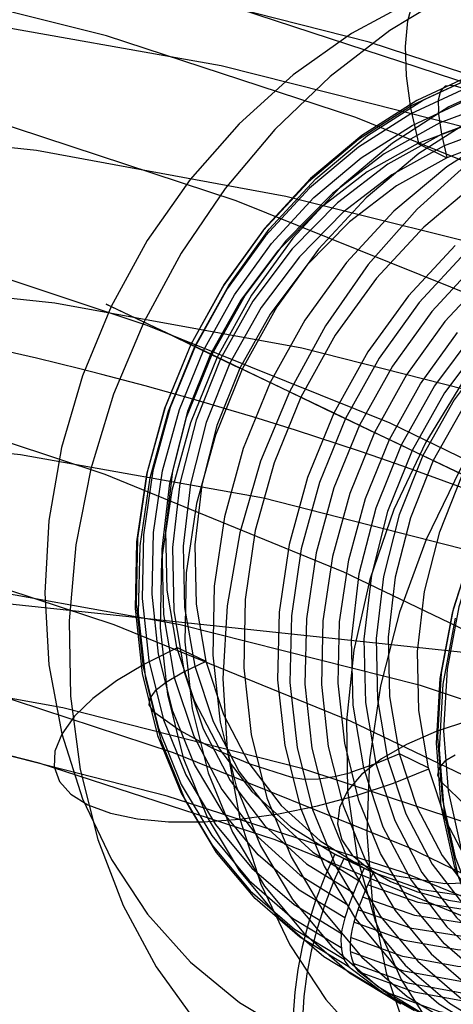
# Model space of a CAD drawing. Extents: x -5297 to 12320, y -4552 to 5370.
# Drawn here: x 4136 to 4208, y 2375 to 2540 of the extents above; entities that cross this region are included whole.
import ezdxf

# ---------------------------------------------------------------- set-up
doc = ezdxf.new("R2010")
doc.units = 0
doc.header["$LTSCALE"] = 350
doc.header["$MEASUREMENT"] = 0
doc.layers.add('BERLIN.06', color=7, linetype='CONTINUOUS')

msp = doc.modelspace()

# ---------------------------------------------------------------- linework, layer by layer
at = {"layer": 'BERLIN.06'}
msp.add_line((2000, 2670.05779), (4290.38325, 2425.35766), dxfattribs=at)
at = {"layer": 'BERLIN.06', "flags": 128}
for points in [[(4683.24217, 2092.79672), (4654.59752, 2141.20397), (4624.3985, 2187.61274), (4592.86718, 2231.801), (4559.7815, 2273.5467), (4525.58556, 2312.62778), (4490.0573, 2349.26628), (4453.4188, 2383.46223), (4415.67003, 2414.7715), (4377.03306, 2443.1941), (4337.50788, 2468.95208), (4297.31654, 2491.60134), (4256.237, 2511.58598), (4214.71336, 2528.4619), (4172.52356, 2542.2291), (4130.11171, 2553.10962), (4087.47781, 2560.88143), (4044.39981, 2565.54451), (4017.53157, 2566.87682), (4001.3218, 2567.09887)], [(4659.48265, 2089.2439), (4630.838, 2137.65114), (4600.86104, 2184.05992), (4569.32971, 2228.02613), (4536.46608, 2269.54977), (4502.27014, 2308.63085), (4466.96394, 2345.26936), (4430.32543, 2379.24325), (4392.79872, 2410.33047), (4354.16175, 2438.97512), (4314.63657, 2464.51105), (4274.44523, 2487.16031), (4233.58774, 2507.14495), (4192.0641, 2524.02087), (4150.09635, 2537.78806), (4107.68451, 2548.44654), (4065.0506, 2556.21834), (4022.19465, 2560.88143), (3995.32641, 2562.21374), (3979.11665, 2562.43579)], [(4703.22681, 2088.57774), (4674.80421, 2136.98499), (4644.6052, 2183.17171), (4613.29592, 2227.13792), (4580.43229, 2268.66157), (4546.23635, 2307.74264), (4510.7081, 2344.38115), (4474.29164, 2378.35504), (4436.76493, 2409.44226), (4398.12796, 2437.86486), (4358.82483, 2463.62284), (4318.63349, 2486.2721), (4277.55395, 2506.03469), (4236.25236, 2522.91061), (4194.28462, 2536.67781), (4151.87277, 2547.55833), (4109.23887, 2555.33014), (4066.38291, 2559.77117), (4039.51467, 2561.10348), (4023.30491, 2561.32553)], [(3960.24226, 2548.44654), (3976.22998, 2548.22449), (4002.87617, 2546.89218), (4045.51007, 2542.2291), (4087.92192, 2534.45729), (4130.11171, 2523.79882), (4171.85741, 2510.03162), (4213.159, 2493.37775), (4253.79444, 2473.61516), (4293.76372, 2450.9659), (4332.84479, 2425.65202), (4371.03766, 2397.22942), (4408.56438, 2366.36425), (4444.75878, 2332.61242), (4479.84293, 2296.41801), (4513.81682, 2257.55899), (4546.4584, 2216.2574), (4577.76767, 2172.73529), (4607.52258, 2126.77061), (4635.72313, 2078.80748)], [(4202.63657, 2519.67403), (4201.33725, 2525.55611), (4200.58224, 2531.03434), (4200.40665, 2535.96827), (4200.8105, 2540.27008), (4201.77621, 2543.81689), (4203.30379, 2546.50333), (4205.30546, 2548.29429), (4207.7812, 2549.11954), (4210.66078, 2548.97907), (4213.85642, 2547.85533), (4217.28031, 2545.80099), (4220.87979, 2542.83362), (4224.56706, 2539.05855), (4228.21922, 2534.56359), (4231.76602, 2529.43653), (4235.11969, 2523.83538), (4238.19241, 2517.86551), (4240.91397, 2511.7025), (4243.21413, 2505.48681), (4245.02265, 2499.35892)], [(4716.5499, 2077.47517), (4688.34935, 2125.4383), (4658.59444, 2171.18093), (4627.50722, 2214.70303), (4594.86564, 2256.00463), (4560.89175, 2294.6416), (4525.80761, 2331.05806), (4489.6132, 2364.58784), (4452.30854, 2395.67506), (4414.11567, 2423.87561), (4375.03459, 2449.18949), (4335.06531, 2471.83875), (4294.42987, 2491.60134), (4253.12828, 2508.25521), (4211.60464, 2522.0224), (4169.41484, 2532.68088), (4127.00299, 2540.23063), (4084.36909, 2544.89371), (4057.7229, 2546.22602), (4041.73519, 2546.44808)], [(4208.36062, 2545.13377), (4197.75533, 2538.65471), (4187.72946, 2530.91144), (4178.4586, 2521.97419), (4170.06567, 2512.01855), (4162.67357, 2501.14988), (4156.38764, 2489.54375), (4151.2957, 2477.37575), (4147.46796, 2464.80391), (4144.97466, 2452.00381), (4143.83336, 2439.18615), (4144.07918, 2426.52651), (4145.69455, 2414.18293), (4148.66193, 2402.3661), (4152.92863, 2391.23405), (4158.45954, 2380.92725), (4165.13175, 2371.63883), (4172.89258, 2363.4566), (4181.60156, 2356.52102), (4191.15335, 2350.93743)], [(4201.74109, 2543.78177), (4191.3465, 2538.16307), (4181.51377, 2531.17481), (4172.4185, 2522.9399), (4164.18359, 2513.58126), (4156.96707, 2503.27445), (4150.90941, 2492.17752), (4146.06328, 2480.4836), (4142.56915, 2468.40339), (4140.42702, 2456.13004), (4139.72469, 2443.85669), (4140.44458, 2431.8116), (4142.58671, 2420.18792), (4146.0984, 2409.19633), (4150.94453, 2398.99488), (4157.03731, 2389.79426), (4164.25382, 2381.71738), (4172.48873, 2374.9047), (4181.60156, 2369.47914)], [(4295.66118, 2530.80608), (4285.72311, 2534.51092), (4275.25828, 2536.65304), (4264.44228, 2537.21491), (4253.4507, 2536.17897), (4242.47667, 2533.58032), (4231.71335, 2529.41897), (4221.31875, 2523.80027), (4211.50359, 2516.81201), (4202.39076, 2508.5771), (4194.15585, 2499.21845), (4186.95689, 2488.91165), (4180.88167, 2477.81471), (4176.0531, 2466.12079), (4172.54141, 2454.04059), (4170.41684, 2441.74968), (4169.69694, 2429.49389), (4170.41684, 2417.4488), (4172.55897, 2405.82511), (4176.08821, 2394.83353), (4180.93434, 2384.63208), (4187.00956, 2375.43145), (4194.22608, 2367.33701)], [(4261.10618, 2530.57782), (4251.94067, 2533.89637), (4242.24841, 2535.65221), (4232.2401, 2535.8278), (4222.10888, 2534.40556), (4212.08301, 2531.40307), (4202.32052, 2526.89055), (4193.04967, 2520.9558), (4184.44603, 2513.72172), (4176.6852, 2505.32879), (4169.9252, 2495.95258), (4164.28894, 2485.76869), (4159.89933, 2474.98781), (4156.82661, 2463.8382), (4155.15855, 2452.513), (4154.93029, 2441.2756), (4156.12427, 2430.33669), (4158.72292, 2419.90698), (4162.67357, 2410.19716), (4167.90598, 2401.40039), (4174.31481, 2393.70979), (4181.75959, 2387.26584), (4190.09985, 2382.19145)], [(4259.26254, 2529.71746), (4250.27262, 2532.98333), (4240.7735, 2534.70406), (4230.95834, 2534.86208), (4221.02026, 2533.45741), (4211.16997, 2530.50759), (4201.61818, 2526.08286), (4192.52291, 2520.27102), (4184.0773, 2513.17741), (4176.4745, 2504.9425), (4169.83741, 2495.74188), (4164.3065, 2485.75113), (4159.98712, 2475.18095), (4156.98463, 2464.24204), (4155.3517, 2453.14511), (4155.12344, 2442.11841), (4156.28229, 2431.3902), (4158.84583, 2421.15363), (4162.70868, 2411.63696), (4167.8533, 2403.01576), (4174.12167, 2395.46563), (4181.42598, 2389.1446), (4189.60821, 2384.158)], [(4267.98908, 2529.54188), (4258.57776, 2532.94821), (4248.65724, 2534.77429), (4238.40311, 2534.94988), (4228.02608, 2533.47497), (4217.71927, 2530.40224), (4207.72852, 2525.78437), (4198.22941, 2519.69159), (4189.41507, 2512.28193), (4181.44354, 2503.6783), (4174.50795, 2494.07383), (4168.73123, 2483.62656), (4164.23627, 2472.5823), (4161.09331, 2461.15176), (4159.39014, 2449.56319), (4159.14432, 2438.02729), (4160.37341, 2426.80745), (4163.02473, 2416.11436), (4167.08073, 2406.15872), (4172.45362, 2397.15124), (4179.02047, 2389.26751), (4186.65839, 2382.66553), (4195.20935, 2377.46823)], [(4257.43646, 2528.18988), (4248.6748, 2531.36795), (4239.4215, 2533.03601), (4229.88727, 2533.19403), (4220.21257, 2531.82447), (4210.64322, 2528.96245), (4201.33725, 2524.64307), (4192.4878, 2518.98925), (4184.288, 2512.07123), (4176.87834, 2504.06458), (4170.41684, 2495.12734), (4165.04395, 2485.39996), (4160.84749, 2475.12827), (4157.91523, 2464.4703), (4156.33497, 2453.68942), (4156.10671, 2442.96121), (4157.23045, 2432.51394), (4159.70619, 2422.54075), (4163.48125, 2413.28745), (4168.46785, 2404.89452), (4174.57819, 2397.53753), (4181.68936, 2391.39208), (4189.64333, 2386.54595)], [(4272.92301, 2527.83871), (4263.45901, 2531.28016), (4253.46826, 2533.10624), (4243.12633, 2533.28182), (4232.67906, 2531.80692), (4222.31958, 2528.71663), (4212.24104, 2524.06364), (4202.67169, 2517.93575), (4193.78712, 2510.45585), (4185.76291, 2501.79954), (4178.79221, 2492.12484), (4172.96281, 2481.60734), (4168.43273, 2470.47529), (4165.27221, 2458.95695), (4163.55149, 2447.28059), (4163.30567, 2435.67446), (4164.53476, 2424.36683), (4167.2212, 2413.6035), (4171.31232, 2403.57763), (4176.72032, 2394.49992), (4183.32229, 2386.56351), (4191.01289, 2379.90886), (4199.63408, 2374.67644)], [(4201.95179, 2373.50003), (4196.52624, 2376.57275), (4191.29382, 2380.59364), (4191.06556, 2380.80434), (4182.63751, 2385.91384), (4175.1225, 2392.42802), (4168.64343, 2400.20641), (4163.35834, 2409.07342), (4159.37258, 2418.88859), (4156.73881, 2429.42366), (4155.52728, 2440.48547), (4155.7731, 2451.84578), (4157.45871, 2463.27633), (4160.54899, 2474.54884), (4164.99128, 2485.43508), (4170.68021, 2495.70676), (4177.51045, 2505.18832), (4185.35907, 2513.66905), (4194.0505, 2520.97336), (4203.4267, 2526.96079), (4213.27699, 2531.52598)], [(4277.62867, 2525.59123), (4268.16467, 2529.03268), (4258.15636, 2530.85876), (4247.832, 2531.03434), (4237.36717, 2529.55944), (4227.00769, 2526.46915), (4216.9467, 2521.79861), (4207.35979, 2515.68827), (4198.47522, 2508.20837), (4190.46857, 2499.55206), (4183.48032, 2489.8598), (4177.66847, 2479.35986), (4173.12084, 2468.22781), (4169.96032, 2456.70947), (4168.23959, 2445.03311), (4167.99377, 2433.42698), (4169.24042, 2422.11935), (4171.92686, 2411.35602), (4176.00042, 2401.33015), (4181.40842, 2392.25244), (4188.02795, 2384.31603), (4195.71855, 2377.66138), (4204.32218, 2372.42896)], [(4262.64337, 2529.84793), (4270.98363, 2524.77354), (4278.4284, 2518.32959), (4284.83723, 2510.63899), (4290.06965, 2501.84221), (4294.0203, 2492.1324), (4296.61895, 2481.70269), (4297.81292, 2470.76378), (4297.58466, 2459.52638), (4295.91661, 2448.20118), (4292.86144, 2437.05157), (4288.45427, 2426.27069), (4282.81801, 2416.10436), (4276.05801, 2406.71059), (4268.29718, 2398.31766), (4259.69355, 2391.08358), (4250.42269, 2385.14883), (4240.6602, 2380.63631), (4230.63433, 2377.63382), (4220.50311, 2376.21158), (4210.4948, 2376.38717), (4200.8201, 2378.14301), (4191.63704, 2381.47911)], [(4254.53932, 2524.27435), (4245.46161, 2527.45242), (4235.85714, 2528.94489), (4225.95418, 2528.71663), (4215.98099, 2526.75008), (4206.20094, 2523.09793), (4196.84229, 2517.86551), (4188.11574, 2511.17575), (4180.24956, 2503.1691), (4173.43689, 2494.05627), (4167.81819, 2484.06552), (4163.55149, 2473.44266), (4160.74214, 2462.41596), (4159.44281, 2451.26635), (4159.70619, 2440.25721), (4161.49715, 2429.68703), (4164.79814, 2419.76651), (4169.5038, 2410.77659), (4175.52634, 2402.89285), (4182.70774, 2396.34356), (4190.87242, 2391.26917)], [(4282.05339, 2522.79944), (4272.64207, 2526.22333), (4262.72155, 2528.03185), (4252.46742, 2528.20744), (4242.09039, 2526.73253), (4231.80114, 2523.6598), (4221.79283, 2519.04193), (4212.29371, 2512.94915), (4203.47938, 2505.53949), (4195.52541, 2496.93585), (4188.57226, 2487.33139), (4182.79554, 2476.88412), (4178.30058, 2465.83986), (4175.15762, 2454.40931), (4173.45445, 2442.82075), (4173.20863, 2431.28485), (4174.43772, 2420.06501), (4177.1066, 2409.37192), (4181.1626, 2399.43384), (4186.51793, 2390.4088), (4193.08478, 2382.52506), (4200.7227, 2375.92309), (4209.27366, 2370.72579)], [(4260.79973, 2528.98756), (4268.98196, 2524.01852), (4276.28627, 2517.69749), (4282.5722, 2510.14736), (4287.69926, 2501.52616), (4291.57968, 2492.00949), (4294.12565, 2481.77292), (4295.30206, 2471.02715), (4295.05625, 2460.00045), (4293.42331, 2448.90352), (4290.42082, 2437.96461), (4286.119, 2427.39443), (4280.58809, 2417.42124), (4273.951, 2408.22062), (4266.33064, 2399.98571), (4257.90259, 2392.8921), (4248.80732, 2387.0627), (4239.23797, 2382.63797), (4229.38768, 2379.68815), (4219.46716, 2378.28348), (4209.652, 2378.45906), (4200.15288, 2380.17979), (4191.1454, 2383.44566)], [(4351.78892, 2516.58121), (4342.42995, 2521.89079), (4332.31486, 2525.80576), (4321.61168, 2528.25893), (4310.45484, 2529.25027), (4298.99555, 2528.72939), (4287.41865, 2526.7299), (4275.89215, 2523.25179), (4264.56728, 2518.37907), (4253.61207, 2512.16216), (4243.17773, 2504.68506), (4233.4491, 2496.08219), (4224.52699, 2486.43757), (4216.54581, 2475.93602), (4209.64, 2464.69517), (4203.89355, 2452.88303), (4199.39049, 2440.66763), (4196.19802, 2428.2506), (4194.36655, 2415.78317), (4193.92969, 2403.45015), (4194.87062, 2391.43638), (4197.18937, 2379.90989), (4200.8523, 2369.03869)], [(4269.52628, 2528.82954), (4278.07724, 2523.63224), (4285.71516, 2517.03026), (4292.28201, 2509.14653), (4297.63734, 2500.12149), (4301.69334, 2490.18341), (4304.36222, 2479.49032), (4305.59131, 2468.27048), (4305.34549, 2456.73458), (4303.64232, 2445.14601), (4300.49936, 2433.71547), (4296.0044, 2422.67121), (4290.22768, 2412.22394), (4283.27453, 2402.61947), (4275.32056, 2394.01584), (4266.50622, 2386.60618), (4257.00711, 2380.5134), (4246.9988, 2375.89553), (4236.70955, 2372.8228), (4226.33251, 2371.34789), (4216.07839, 2371.52348), (4206.15787, 2373.332), (4196.74654, 2376.75589)], [(4206.00779, 2524.95912), (4205.97268, 2526.9959), (4206.35896, 2528.48837), (4207.16665, 2529.33118), (4208.29039, 2529.43653)], [(4208.30795, 2529.43653), (4213.80374, 2527.90894), (4219.56291, 2525.52099), (4225.53278, 2522.29024), (4231.69579, 2518.23424)], [(4216.27948, 2520.55196), (4207.39491, 2517.23341), (4198.89663, 2512.47507), (4190.97777, 2506.39985), (4183.84904, 2499.13066), (4177.65091, 2490.86063), (4172.55897, 2481.80048), (4168.69611, 2472.14334), (4166.13258, 2462.13503), (4164.95616, 2452.02137), (4165.18442, 2442.03062), (4166.81736, 2432.42615), (4169.80229, 2423.41867), (4174.06899, 2415.254), (4179.52967, 2408.09015), (4186.04385, 2402.13784), (4193.45351, 2397.51997), (4188.51959, 2399.8728), (4193.45351, 2397.51997), (4192.15419, 2394.64039), (4190.97777, 2391.56766), (4190.18764, 2389.16215), (4182.5146, 2393.8327), (4175.64925, 2399.80257), (4169.73206, 2406.89618), (4164.92105, 2415.00818), (4161.26889, 2423.98054), (4158.88094, 2433.60256), (4157.79232, 2443.69867), (4158.00302, 2454.0757), (4159.54816, 2464.50542), (4162.37507, 2474.79466), (4166.43107, 2484.73274), (4171.62837, 2494.1265), (4177.86162, 2502.78282), (4185.02546, 2510.52609), (4192.96187, 2517.19829), (4201.51283, 2522.67653), (4210.50275, 2526.85544)], [(4253.38046, 2522.34292), (4244.58368, 2525.4332), (4235.27771, 2526.87299), (4225.67325, 2526.64473), (4215.99855, 2524.73086), (4206.51699, 2521.20162), (4197.43928, 2516.12723), (4188.99367, 2509.63061), (4181.35574, 2501.86978), (4174.75377, 2493.03788), (4169.31066, 2483.36318), (4165.18442, 2473.03882), (4162.44531, 2462.36329), (4161.19866, 2451.54729), (4161.44447, 2440.88932), (4163.18276, 2430.61763), (4166.3784, 2421.01316), (4170.94359, 2412.28662), (4176.77299, 2404.6487), (4183.74369, 2398.29254), (4191.64499, 2393.37618)], [(4330.09693, 2516.17795), (4321.0908, 2521.18508), (4311.32857, 2524.76401), (4300.94464, 2526.81391), (4290.15745, 2527.33479), (4279.11823, 2526.29304), (4268.01179, 2523.70546), (4257.05658, 2519.63926), (4246.40381, 2514.14485), (4236.25512, 2507.32304), (4226.76172, 2499.29146), (4218.10844, 2490.16772), (4210.42971, 2480.11984), (4203.84314, 2469.31585), (4198.48316, 2457.94057), (4194.43376, 2446.19565), (4191.74536, 2434.24909), (4190.48518, 2422.33613), (4190.6532, 2410.62481), (4192.26624, 2399.35035), (4195.29069, 2388.66398), (4199.67613, 2378.78412), (4205.35537, 2369.84521)], [(4258.97365, 2527.47754), (4266.92763, 2522.63141), (4274.03879, 2516.46839), (4280.13157, 2509.12897), (4285.13573, 2500.73603), (4288.89323, 2491.46518), (4291.38653, 2481.50954), (4292.51027, 2471.06227), (4292.28201, 2460.33406), (4290.68419, 2449.53562), (4287.76949, 2438.89521), (4283.57303, 2428.60596), (4278.20014, 2418.89615), (4271.73864, 2409.94134), (4264.32898, 2401.9347), (4256.12919, 2395.03423), (4247.27973, 2389.36285), (4237.97376, 2385.06104), (4228.40441, 2382.19901), (4218.72971, 2380.82945), (4209.17792, 2380.96992), (4199.94218, 2382.65553), (4191.18052, 2385.83361)], [(4252.29184, 2520.37637), (4243.776, 2523.36131), (4234.75096, 2524.74842), (4225.46254, 2524.52016), (4216.1039, 2522.65897), (4206.92083, 2519.23507), (4198.12405, 2514.31871), (4189.94182, 2508.03279), (4182.56728, 2500.51778), (4176.15845, 2491.98438), (4170.89091, 2482.59061), (4166.88759, 2472.61742), (4164.25382, 2462.25794), (4163.02473, 2451.79311), (4163.27055, 2441.46875), (4164.95616, 2431.54823), (4168.04645, 2422.24225), (4172.45362, 2413.77909), (4178.10743, 2406.38698), (4184.84987, 2400.22397), (4192.50535, 2395.46563)], [(4257.28804, 2525.40564), (4264.97864, 2520.71754), (4271.84399, 2514.76523), (4277.74362, 2507.65406), (4282.5722, 2499.54206), (4286.20679, 2490.58726), (4288.6123, 2480.96523), (4289.70092, 2470.86913), (4289.47266, 2460.49209), (4287.92752, 2450.06238), (4285.11817, 2439.75557), (4281.06217, 2429.8175), (4275.86487, 2420.42373), (4269.61407, 2411.78498), (4262.45022, 2404.04171), (4254.51381, 2397.35194), (4245.96285, 2391.87371), (4236.97293, 2387.71236), (4227.71963, 2384.93813), (4218.37854, 2383.60368), (4209.1428, 2383.76171), (4200.20556, 2385.37709), (4191.74239, 2388.43226)], [(4207.44759, 2517.26853), (4206.55211, 2521.20162), (4205.97268, 2524.94157)], [(4721.21299, 2061.04335), (4693.45654, 2108.34033), (4664.14573, 2153.4168), (4633.28057, 2196.49481), (4601.08309, 2237.13024), (4567.77535, 2275.54516), (4533.13531, 2311.29547), (4497.16295, 2344.6032), (4460.30239, 2375.02427), (4422.55363, 2403.00276), (4383.6946, 2428.31664), (4344.39148, 2450.5218), (4304.20014, 2470.06234), (4263.34265, 2486.49415), (4222.04106, 2500.26135), (4180.29537, 2510.69777), (4138.32762, 2518.46958), (4096.13782, 2522.91061), (4069.71369, 2524.24292), (4053.94803, 2524.46497)], [(4287.1629, 2518.07622), (4277.97984, 2521.41232), (4268.30514, 2523.16816), (4258.29683, 2523.34375), (4248.16561, 2521.92151), (4238.13974, 2518.91902), (4228.37725, 2514.4065), (4219.10639, 2508.47175), (4210.50275, 2501.23767), (4202.74192, 2492.84474), (4195.98192, 2483.45097), (4190.34567, 2473.28464), (4185.9385, 2462.50376), (4182.88333, 2451.35415), (4181.21528, 2440.02895), (4180.98702, 2428.79155), (4182.18099, 2417.85264), (4184.77964, 2407.42293), (4188.73029, 2397.71311), (4193.9627, 2388.91634), (4200.37153, 2381.22574), (4207.81631, 2374.78179), (4216.15657, 2369.7074)], [(4256.07651, 2523.54445), (4264.24119, 2518.47006), (4271.42259, 2511.92076), (4277.44513, 2504.05458), (4282.16835, 2495.0471), (4285.45178, 2485.12658), (4287.2603, 2474.5564), (4287.50612, 2463.54726), (4286.20679, 2452.41521), (4283.39744, 2441.38851), (4279.13074, 2430.74809), (4273.5296, 2420.75734), (4266.69937, 2411.64451), (4258.83319, 2403.65542), (4250.10664, 2396.9481), (4240.74799, 2391.71568), (4230.96794, 2388.08109), (4220.99475, 2386.11454), (4211.09179, 2385.86872), (4201.48732, 2387.36119), (4192.42717, 2390.53927)], [(4211.34556, 2522.92235), (4202.47855, 2519.6038), (4193.9627, 2514.84546), (4186.06141, 2508.75268), (4178.91512, 2501.50105), (4172.73455, 2493.23102), (4167.6426, 2484.15331), (4163.76219, 2474.49617), (4161.21621, 2464.48786), (4160.02224, 2454.3742), (4160.2505, 2444.401), (4161.88344, 2434.77898), (4164.86837, 2425.78906), (4169.13507, 2417.60683), (4174.59575, 2410.46054), (4181.10993, 2404.49067), (4188.51959, 2399.8728), (4186.83398, 2396.1153), (4185.30639, 2392.11197), (4184.02463, 2388.09109), (4183.0238, 2384.26335), (4182.28634, 2380.47073), (4181.77715, 2376.62543), (4181.54889, 2372.88548)], [(4254.91765, 2521.63058), (4262.83651, 2516.69665), (4269.78965, 2510.3405), (4275.63661, 2502.72014), (4280.20181, 2493.97603), (4283.39744, 2484.37157), (4285.13573, 2474.11744), (4285.38155, 2463.45947), (4284.11734, 2452.64347), (4281.39578, 2441.95038), (4277.25199, 2431.64357), (4271.82643, 2421.95132), (4265.2069, 2413.11942), (4257.58654, 2405.37615), (4249.12337, 2398.87953), (4240.04566, 2393.80514), (4230.5641, 2390.27589), (4220.90696, 2388.36202), (4211.30249, 2388.1162), (4201.99652, 2389.556), (4193.19974, 2392.64628)], [(4287.65454, 2516.10967), (4278.64706, 2519.37554), (4269.14794, 2521.09627), (4259.33277, 2521.27185), (4249.41226, 2519.86718), (4239.56197, 2516.91736), (4229.99262, 2512.49263), (4220.89735, 2506.66323), (4212.4693, 2499.56962), (4204.84894, 2491.33471), (4198.21185, 2482.13409), (4192.68094, 2472.1609), (4188.37912, 2461.59072), (4185.37663, 2450.65181), (4183.74369, 2439.55488), (4183.49787, 2428.52818), (4184.67429, 2417.78241), (4187.22026, 2407.54584), (4191.10068, 2398.02917), (4196.22774, 2389.40797), (4202.51366, 2381.85784), (4209.81797, 2375.53681), (4218.00021, 2370.56777)], [(4287.61942, 2513.72172), (4278.85776, 2516.8998), (4269.62202, 2518.58541), (4260.07023, 2518.72588), (4250.39553, 2517.35632), (4240.82618, 2514.49429), (4231.52021, 2510.19248), (4222.67075, 2504.5211), (4214.47096, 2497.62063), (4207.0613, 2489.61399), (4200.59979, 2480.65918), (4195.22691, 2470.94936), (4191.03044, 2460.66012), (4188.11574, 2450.01971), (4186.51793, 2439.22126), (4186.28967, 2428.49306), (4187.41341, 2418.04579), (4189.9067, 2408.09015), (4193.66421, 2398.8193), (4198.66837, 2390.42636), (4204.76114, 2383.08693), (4211.87231, 2376.92392), (4219.82629, 2372.07779)], [(4253.82903, 2519.64647), (4261.50207, 2514.88814), (4268.22695, 2508.72512), (4273.88077, 2501.33302), (4278.30549, 2492.86985), (4281.39578, 2483.56388), (4283.08139, 2473.6258), (4283.30965, 2463.30144), (4282.09812, 2452.85417), (4279.44679, 2442.49469), (4275.44347, 2432.50394), (4270.17594, 2423.12773), (4263.78467, 2414.57677), (4256.39256, 2407.07932), (4248.21033, 2400.7934), (4239.41355, 2395.87703), (4230.23049, 2392.43558), (4220.8894, 2390.59194), (4211.58343, 2390.36368), (4202.57595, 2391.7508), (4194.04254, 2394.73574)], [(4202.47855, 2519.6038), (4207.39491, 2517.23341)], [(4286.37277, 2509.01606), (4277.31262, 2512.19414), (4267.70815, 2513.68661), (4257.80519, 2513.44079), (4247.832, 2511.47424), (4238.05195, 2507.83965), (4228.6933, 2502.60723), (4219.96675, 2495.89991), (4212.10057, 2487.91082), (4205.27034, 2478.79799), (4199.6692, 2468.80724), (4195.4025, 2458.16682), (4192.59315, 2447.14012), (4191.29382, 2436.00807), (4191.53964, 2424.99893), (4193.34816, 2414.42875), (4196.63159, 2404.50823), (4201.35481, 2395.50075), (4207.37735, 2387.63457), (4214.55875, 2381.08527), (4222.72343, 2376.01088)], [(4285.6002, 2506.90905), (4276.80342, 2509.99933), (4267.49745, 2511.43913), (4257.89298, 2511.19331), (4248.23584, 2509.27944), (4238.75428, 2505.75019), (4229.67657, 2500.6758), (4221.2134, 2494.17918), (4213.59304, 2486.43591), (4206.97351, 2477.60401), (4201.54795, 2467.91175), (4197.40416, 2457.60495), (4194.6826, 2446.91186), (4193.41839, 2436.09586), (4193.66421, 2425.43789), (4195.4025, 2415.18376), (4198.59813, 2405.5793), (4203.16333, 2396.83519), (4209.01029, 2389.21483), (4215.96343, 2382.85867), (4223.88228, 2377.92475)], [(4323.45995, 2502.38312), (4315.12593, 2506.91978), (4306.05259, 2509.99464), (4296.39117, 2511.54046), (4286.36009, 2511.55727), (4276.16099, 2509.99464), (4265.99549, 2506.91978), (4256.06523, 2502.38312), (4246.55503, 2496.48545), (4237.68333, 2489.32759), (4229.60134, 2481.06078), (4222.49389, 2471.85302), (4216.49541, 2461.88916), (4211.7067, 2451.37081), (4208.2622, 2440.49961), (4206.19549, 2429.49399), (4205.557, 2418.58918), (4206.38032, 2407.98682), (4208.63185, 2397.90534), (4212.26118, 2388.56316), (4217.20111, 2380.11152), (4223.35082, 2372.75203), (4230.59268, 2366.61913)], [(4321.44366, 2501.86224), (4313.27765, 2506.3149), (4304.35554, 2509.32254), (4294.89575, 2510.85156), (4285.0663, 2510.85156), (4275.05203, 2509.32254), (4265.07136, 2506.3149), (4255.34273, 2501.86224), (4246.01735, 2496.06539), (4237.31367, 2489.04195), (4229.3829, 2480.94316), (4222.40988, 2471.92023), (4216.52901, 2462.14119), (4211.84112, 2451.82447), (4208.44702, 2441.1549), (4206.43073, 2430.36772), (4205.80903, 2419.66454), (4206.59875, 2409.26381), (4208.79987, 2399.38395), (4212.362, 2390.2098), (4217.20111, 2381.92618), (4223.25, 2374.70112), (4230.34065, 2368.68583)], [(4284.75739, 2504.81959), (4276.22399, 2507.80453), (4267.21651, 2509.19165), (4257.91054, 2508.96339), (4248.56945, 2507.11975), (4239.38639, 2503.6783), (4230.58961, 2498.76193), (4222.40738, 2492.47601), (4215.01527, 2484.97856), (4208.624, 2476.4276), (4203.35647, 2467.05139), (4199.35315, 2457.06064), (4196.70182, 2446.70116), (4195.49029, 2436.25389), (4195.71855, 2425.92953), (4197.40416, 2415.99145), (4200.49444, 2406.68548), (4204.91917, 2398.22231), (4210.57299, 2390.83021), (4217.29787, 2384.66719), (4224.97091, 2379.90886)], [(4319.34335, 2500.66926), (4311.39578, 2505.0043), (4302.7257, 2507.92793), (4293.51795, 2509.40655), (4283.94054, 2509.40655), (4274.2119, 2507.92793), (4264.50007, 2504.9875), (4255.02348, 2500.65246), (4245.95014, 2495.02363), (4237.4817, 2488.18503), (4229.76936, 2480.30467), (4222.99796, 2471.51697), (4217.25152, 2462.00677), (4212.69805, 2451.95889), (4209.40476, 2441.59177), (4207.42207, 2431.09022), (4206.83398, 2420.68949), (4207.6069, 2410.5744), (4209.74081, 2400.94658), (4213.20212, 2392.02447), (4217.90681, 2383.95928), (4223.78768, 2376.93585), (4230.6935, 2371.07179)], [(4354.16175, 2377.46683), (4316.41298, 2405.44533), (4277.55395, 2430.53716), (4238.02878, 2452.96437), (4197.83744, 2472.5049), (4156.97995, 2488.93672), (4115.67836, 2502.70392)], [(4208.74691, 2502.46676), (4200.89829, 2493.98604), (4194.06805, 2484.50448), (4188.37912, 2474.21523), (4183.93684, 2463.329), (4180.84655, 2452.07404), (4179.16094, 2440.6435), (4178.91512, 2429.28319), (4180.12665, 2418.22137), (4182.74286, 2407.68631), (4186.74619, 2397.87114), (4192.03128, 2388.98657), (4198.51034, 2381.22574), (4206.02535, 2374.71156), (4214.4534, 2369.58449)], [(4574.65895, 2090.57621), (4545.79225, 2134.98652), (4515.37118, 2177.39837), (4483.61781, 2217.36765), (4450.75418, 2255.11642), (4416.33618, 2290.64467), (4381.02998, 2323.5083), (4344.61353, 2353.70732), (4307.30886, 2381.24171), (4268.89394, 2406.11149), (4229.81287, 2428.31664), (4190.06564, 2447.41308), (4149.8743, 2463.84489), (4109.01681, 2477.39004), (4067.71522, 2487.82646), (4026.19158, 2495.37622), (3984.44589, 2499.81725), (3958.2438, 2501.14956), (3942.47814, 2501.37161)], [(4689.01551, 2088.57774), (4660.37086, 2132.98806), (4629.94979, 2175.17786), (4598.41847, 2215.14714), (4565.33279, 2252.8959), (4531.13684, 2288.2021), (4495.83065, 2321.06574), (4459.41419, 2351.26475), (4422.10952, 2378.79914), (4383.91666, 2403.66892), (4344.83558, 2425.65202), (4305.08835, 2444.97051), (4264.89702, 2461.18027), (4224.03953, 2474.72542), (4182.95999, 2485.16184), (4141.43634, 2492.7116), (4099.69065, 2497.15263), (4073.48856, 2498.48494), (4057.94495, 2498.70699)], [(4213.8213, 2378.83779), (4206.95595, 2384.7901), (4201.05631, 2391.90127), (4196.22774, 2400.01327), (4192.59315, 2408.96807), (4190.18764, 2418.5901), (4189.09902, 2428.6862), (4189.32728, 2439.06324), (4190.87242, 2449.49295), (4193.68177, 2459.79976), (4197.73777, 2469.73783), (4202.93507, 2479.1316), (4209.18587, 2487.77035)], [(4570.21792, 2070.59157), (4541.79532, 2114.33573), (4512.04041, 2156.08142), (4480.95319, 2195.38455), (4448.31161, 2232.68921), (4414.55977, 2267.55131), (4379.69768, 2299.97084), (4343.72532, 2329.72575), (4306.86476, 2357.03809), (4269.11599, 2381.46376), (4230.47902, 2403.44687), (4191.17589, 2422.32125), (4151.42866, 2438.53101), (4111.01528, 2451.85411), (4070.15779, 2462.29053), (4029.07825, 2469.61823), (3987.77666, 2474.05926), (3962.01868, 2475.39157), (3946.47507, 2475.61363)], [(4210.1867, 2475.2863), (4205.09475, 2466.20859), (4201.2319, 2456.55144), (4198.66837, 2446.54313), (4197.49195, 2436.42947), (4197.72021, 2426.43872), (4199.35315, 2416.83425), (4202.33808, 2407.82678), (4206.60478, 2399.6621), (4212.06546, 2392.49826)], [(4676.13652, 2068.81515), (4647.71392, 2112.33726), (4617.95901, 2154.08296), (4586.64974, 2193.38608), (4554.23021, 2230.4687), (4520.70042, 2265.33079), (4485.83832, 2297.75032), (4449.86597, 2327.50523), (4413.00541, 2354.59552), (4375.25664, 2379.24325), (4336.61967, 2401.0043), (4297.5386, 2420.10073), (4257.79136, 2436.08845), (4217.37798, 2449.41154), (4176.52049, 2459.84796), (4135.663, 2467.17567), (4094.36141, 2471.6167), (4068.60343, 2472.94901), (4053.05982, 2473.17106)], [(4211.5387, 2397.29171), (4207.25444, 2405.47394), (4204.26951, 2414.46387), (4202.65413, 2424.08589), (4202.42587, 2434.05908), (4203.60229, 2444.17274), (4206.16582, 2454.18106), (4210.02868, 2463.8382)], [(4575.32511, 2053.71565), (4547.34661, 2096.79365), (4518.0358, 2137.65114), (4487.17063, 2176.73222), (4454.97316, 2213.37072), (4421.66542, 2247.78872), (4387.24743, 2279.76414), (4351.71918, 2309.297), (4315.30272, 2336.16524), (4277.99806, 2360.59091), (4239.80519, 2382.12992), (4200.94616, 2401.0043), (4161.42098, 2416.99201), (4121.4517, 2430.09305), (4081.03832, 2440.30743), (4040.40288, 2447.63513), (3999.54539, 2452.07616), (3974.00946, 2453.40847), (3958.6879, 2453.63052)], [(4628.39543, 2095.23929), (4598.86257, 2136.09678), (4568.21946, 2175.17786), (4536.24403, 2211.81636), (4502.9363, 2246.23436), (4468.5183, 2277.98773), (4432.99005, 2307.52059), (4396.57359, 2334.38883), (4359.26893, 2358.8145), (4321.07606, 2380.3535), (4282.21704, 2399.00584), (4242.91391, 2414.99355), (4202.94463, 2428.31664), (4162.53124, 2438.53101), (4121.89581, 2445.85872), (4081.03832, 2450.29975), (4055.50239, 2451.63206), (4040.18083, 2451.63206)], [(4561.33586, 2084.80287), (4532.2471, 2125.4383), (4501.60399, 2163.85323), (4469.85061, 2200.26968), (4436.76493, 2234.46562), (4402.56899, 2266.219), (4367.48484, 2295.30775), (4331.29043, 2322.17599), (4294.20782, 2346.15756), (4256.237, 2367.69656), (4217.60003, 2386.3489), (4178.51896, 2402.33661), (4138.77172, 2415.2156), (4098.80244, 2425.42997), (4058.38906, 2432.75767), (4017.75362, 2437.1987), (3992.43974, 2438.53101), (3977.11818, 2438.75307)], [(4209.21994, 2396.64515), (4206.9516, 2406.82745), (4206.12828, 2417.53063), (4206.76677, 2428.55305), (4208.85028, 2439.67629)], [(4605.08002, 2083.91466), (4575.99126, 2124.5501), (4545.5702, 2162.96502), (4513.81682, 2199.38148), (4480.73114, 2233.57742), (4446.5352, 2265.33079), (4411.45105, 2294.41955), (4375.25664, 2321.28779), (4338.17403, 2345.26936), (4300.20321, 2366.58631), (4261.78829, 2385.46069), (4222.48517, 2401.22635), (4182.95999, 2414.32739), (4142.76865, 2424.54177), (4102.35527, 2431.86947), (4061.94188, 2436.08845), (4036.40595, 2437.42076), (4021.30645, 2437.64281)], [(4161.91855, 2434.6034), (4156.52811, 2431.93451), (4151.80489, 2429.09005), (4147.83668, 2426.12267), (4144.7464, 2423.12018), (4142.60427, 2420.13524), (4141.44541, 2417.27322), (4141.3225, 2414.58677), (4142.23554, 2412.12859), (4144.13185, 2409.98646), (4147.01144, 2408.1955), (4150.76894, 2406.80839), (4155.33414, 2405.86023), (4160.56655, 2405.35104), (4166.36084, 2405.33348), (4172.57653, 2405.77244), (4179.03803, 2406.68548), (4185.62245, 2408.01992), (4192.11907, 2409.77576), (4198.40499, 2411.88277), (4204.32218, 2414.28828)], [(4161.88344, 2434.77898), (4166.81736, 2432.42615)], [(4581.54255, 2080.13978), (4552.45379, 2120.77522), (4522.25478, 2159.19014), (4490.50141, 2195.38455), (4457.63778, 2229.35844), (4423.44183, 2261.11181), (4388.35769, 2290.20057), (4352.16328, 2316.84676), (4315.30272, 2340.82832), (4277.55395, 2362.14528), (4239.13903, 2380.79761), (4200.05796, 2396.78532), (4160.31073, 2409.66431), (4120.34144, 2419.87868), (4080.15011, 2427.20638), (4039.73673, 2431.64742), (4014.2008, 2432.75767), (3999.10129, 2432.97972)], [(4166.81736, 2432.37347), (4163.18276, 2430.60007), (4159.91689, 2428.72132)], [(4159.93445, 2428.66864), (4158.31907, 2427.42199), (4157.40603, 2426.17534), (4157.24801, 2425.03405), (4157.88011, 2424.08589)], [(4157.88011, 2424.06833), (4162.51554, 2420.74979), (4167.97621, 2417.74729), (4174.24458, 2415.11353), (4181.26795, 2412.86605), (4183.30473, 2412.55), (4185.78047, 2412.58511), (4188.50203, 2412.9714), (4191.24115, 2413.67374)], [(4211.20263, 2422.43695), (4205.5738, 2420.55507), (4200.60027, 2418.37075), (4196.38285, 2415.93439), (4193.03915, 2413.33001), (4190.6532, 2410.5744), (4189.2922, 2407.78519), (4188.97296, 2404.99598), (4189.69546, 2402.29078), (4191.45972, 2399.73681), (4194.23213, 2397.40126), (4197.91187, 2395.31776), (4202.43174, 2393.5703), (4207.67411, 2392.17569), (4213.52137, 2391.18435), (4219.80549, 2390.61306), (4226.39206, 2390.47864), (4233.09625, 2390.78109), (4239.78364, 2391.5204), (4246.28619, 2392.67977), (4252.4191, 2394.20879)], [(4199.35315, 2416.83425), (4204.26951, 2414.46387)], [(4191.24115, 2413.70885), (4195.42005, 2415.14864), (4199.35315, 2416.78158)], [(4208.76627, 2416.58969), (4207.05242, 2415.54793), (4206.02747, 2414.40537), (4205.79223, 2413.22919), (4206.34671, 2412.13703)], [(4206.34671, 2412.12023), (4210.78257, 2407.88601), (4216.07535, 2403.85341), (4222.19145, 2400.07286), (4229.08046, 2396.54434)], [(4211.95215, 2392.57605), (4203.22561, 2393.91049), (4194.9907, 2396.79007), (4190.05678, 2399.16046), (4188.37117, 2395.3854), (4186.84358, 2391.39963), (4185.56182, 2387.37875), (4184.56099, 2383.53345), (4183.82353, 2379.75839), (4183.31434, 2375.89553), (4183.08608, 2372.17314)], [(4216.00815, 2395.15714), (4207.01823, 2394.92888), (4198.29169, 2396.28088), (4190.05678, 2399.16046), (4194.9907, 2396.79007), (4193.69138, 2393.91049), (4192.51496, 2390.83776), (4191.74239, 2388.43226), (4191.67216, 2388.22155), (4191.4439, 2387.34363), (4191.26831, 2386.44815), (4191.16296, 2385.55267), (4191.11029, 2384.69231), (4191.11029, 2383.90218), (4191.18052, 2383.14717), (4191.32099, 2382.42727), (4191.53169, 2381.76005), (4191.77751, 2381.18062), (4192.076, 2380.67143), (4192.46229, 2380.21491), (4192.60275, 2380.07444)], [(4190.18764, 2389.16215), (4190.13496, 2388.95145), (4189.9067, 2388.05597), (4189.73112, 2387.17805), (4189.60821, 2386.28257), (4189.55554, 2385.42221), (4189.57309, 2384.61452), (4189.64333, 2383.87706), (4189.7838, 2383.13961), (4189.97694, 2382.47239), (4190.24032, 2381.89296), (4190.53881, 2381.40132), (4190.90754, 2380.9448), (4191.06556, 2380.80434)], [(4203.48899, 2372.77013), (4198.06343, 2375.84285), (4192.83101, 2379.86374), (4192.60275, 2380.07444), (4201.87361, 2376.72078), (4211.67122, 2374.92982)]]:
    msp.add_lwpolyline(points, dxfattribs=at)
at = {"layer": 'BERLIN.06'}
msp.add_lwpolyline([(4000, 0, 0.107408189), (4251.34332, 55.48295, 0.078600685), (4449.82538, 187.88701, 0.064553409), (4618.91134, 389.70019, 0.062410992), (4764.42461, 695.0656, 0.155739074), (4772.86625, 1779.23617, 0.060778774), (4632.14555, 2089.38643, 0.074665615), (4435.30758, 2325.02207, 0.079725698), (4235.06615, 2451.61102, 0.099744299), (4000, 2500)], format="xyb", dxfattribs=at)
at = {"layer": 'BERLIN.06', "flags": 128}
msp.add_lwpolyline([(4210.02868, 2463.8382), (4203.28624, 2467.06895), (4195.99948, 2470.56308), (4188.4318, 2474.19768), (4180.88167, 2477.81471), (4173.63003, 2481.29129), (4166.97538, 2484.48692), (4161.14598, 2487.26115), (4156.38764, 2489.54375), (4152.87596, 2491.22936), (4150.75139, 2492.24775), (4150.08416, 2492.58136), (4150.90941, 2492.17752), (4153.17445, 2491.08889), (4156.82661, 2489.33305), (4161.70785, 2486.99778), (4167.6426, 2484.15331), (4172.55897, 2481.80048), (4166.43107, 2484.73274), (4164.71034, 2485.55799), (4164.21871, 2485.8038), (4164.99128, 2485.43508), (4171.50546, 2482.30968), (4179.31897, 2478.55217), (4188.37912, 2474.21523), (4191.08312, 2472.91591), (4194.36655, 2471.35321), (4197.73777, 2469.73783), (4205.09475, 2466.20859)], close=True, dxfattribs=at)

doc.saveas('drawing.dxf')
